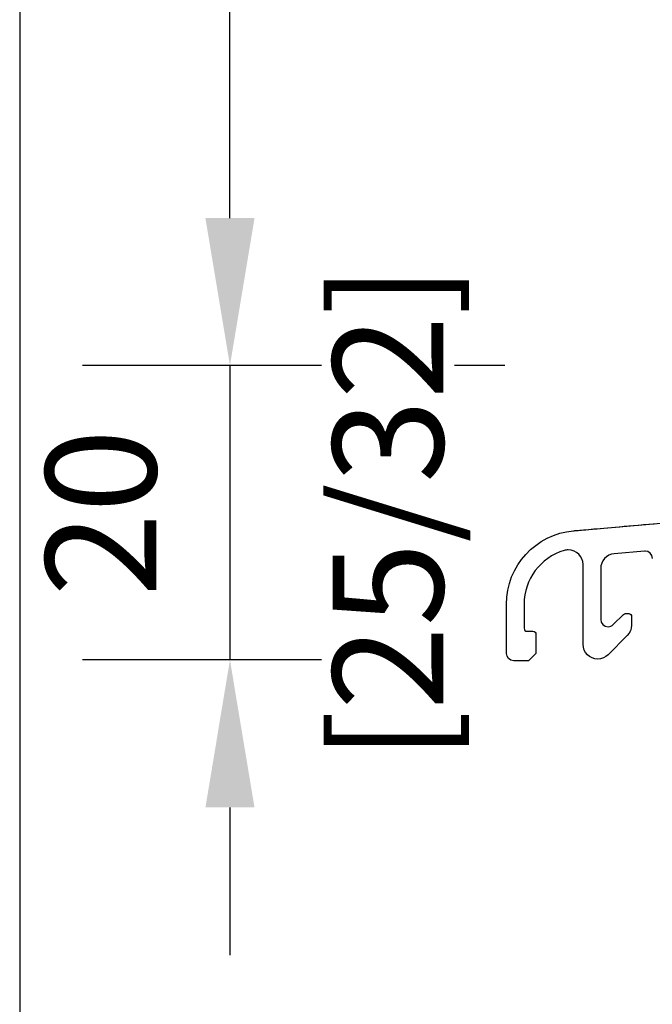
# Model space of a CAD drawing. Units: millimetres. Extents: x 14 to 202, y 2 to 289.
# Drawn here: x 14 to 22, y 157 to 170 of the extents above; entities that cross this region are included whole.
import ezdxf

# ---------------------------------------------------------------- set-up
doc = ezdxf.new("R2010")
doc.units = ezdxf.units.MM
doc.header["$PDMODE"] = 35
doc.linetypes.add('C_DASHED_L', pattern=[0.375, 0.25, -0.125])
doc.linetypes.add('DASHDOT', pattern=[25.4, 12.7, -6.35, 0, -6.35])
doc.layers.add('EN_ALU', color=142, linetype='Continuous')
doc.layers.add('EN_MAß', color=14, linetype='Continuous')
doc.layers.add('IN alu šraf', color=141, linetype='C_DASHED_L', lineweight=5)
doc.styles.add('Dim', font='simplex.shx', dxfattribs={"width": 0.65})
doc.dimstyles.new('EN_Bemaßung_02', dxfattribs={"dimtxt": 1.5, "dimasz": 2, "dimexe": 2, "dimexo": 2, "dimgap": 1, "dimtad": 1, "dimdec": 0, "dimdsep": 46, "dimtxsty": 'Dim', "dimcen": 0, "dimdle": 1, "dimclrd": 256, "dimclre": 256, "dimclrt": 142, "dimadec": 1, "dimazin": 0, "dimtfac": 0.7, "dimtdec": 0, "dimtix": 1, "dimtmove": 0, "dimatfit": 3, "dimfxl": 1, "dimtvp": 2, "dimtfill": 1, "dimtolj": 1, "dimtzin": 0, "dimlwd": -1, "dimlwe": -1, "dimarcsym": 0})

# ---------------------------------------------------------------- blocks, each defined once
blk = doc.blocks.new('*D155')
at = {"layer": 'Defpoints', "color": 0, "linetype": 'DASHDOT', "transparency": 16777216}
for p in [(16.54, 185.443), (25.099, 185.443), (22.267, 165.615)]:
    blk.add_point(p, dxfattribs=at)
at = {"layer": 'EN_MAß', "linetype": 'DASHDOT', "transparency": 16777216}
for p, q in [((23.099, 185.443), (14.54, 185.443)), ((16.54, 167.615), (16.54, 183.443)), ((20.267, 165.615), (14.54, 165.615))]:
    blk.add_line(p, q, dxfattribs=at)
for points in [[(16.207, 183.443), (16.873, 183.443), (16.54, 185.443)], [(16.207, 167.615), (16.873, 167.615), (16.54, 165.615)]]:
    blk.add_solid(points, dxfattribs=at)
at = {"layer": 'EN_MAß', "color": 142, "linetype": 'DASHDOT', "transparency": 16777216, "insert": (14.79, 175.529), "char_height": 1.5, "attachment_point": 5, "rotation": 90, "style": 'Dim', "bg_fill": 3, "box_fill_scale": 1.1, "bg_fill_color": 256, "bg_fill_true_color": 13158600, "bg_fill_transparency": 0}
blk.add_mtext('\\A1;99', dxfattribs=at)
at = {"layer": 'EN_MAß', "color": 142, "linetype": 'DASHDOT', "transparency": 16777216, "insert": (18.683, 175.529), "char_height": 1.5, "attachment_point": 5, "rotation": 90, "style": 'Dim', "bg_fill": 3, "box_fill_scale": 1.1, "bg_fill_color": 256, "bg_fill_true_color": 13158600, "bg_fill_transparency": 0}
blk.add_mtext('\\A1;[3 29/32]', dxfattribs=at)
blk = doc.blocks.new('BKV 90TB')
at = {"layer": 'IN alu šraf'}
h = blk.add_hatch(dxfattribs=at)
h.set_pattern_fill('ANSI31', color=256)
edge = h.paths.add_edge_path()
edge.add_line((24.737, 21.601), (24.746, 21.602))
edge.add_line((24.746, 21.602), (24.772, 21.604))
edge.add_line((24.772, 21.604), (24.815, 21.608))
edge.add_line((24.815, 21.608), (24.874, 21.613))
edge.add_line((24.874, 21.613), (24.95, 21.62))
edge.add_line((24.95, 21.62), (25.042, 21.628))
edge.add_line((25.042, 21.628), (25.149, 21.637))
edge.add_line((25.149, 21.637), (25.272, 21.648))
edge.add_line((25.272, 21.648), (25.411, 21.66))
edge.add_line((25.411, 21.66), (25.564, 21.673))
edge.add_line((25.564, 21.673), (25.733, 21.688))
edge.add_line((25.733, 21.688), (25.915, 21.704))
edge.add_line((25.915, 21.704), (26.112, 21.721))
edge.add_line((26.112, 21.721), (26.323, 21.74))
edge.add_line((26.323, 21.74), (26.547, 21.759))
edge.add_line((26.547, 21.759), (26.785, 21.78))
edge.add_line((26.785, 21.78), (27.035, 21.802))
edge.add_line((27.035, 21.802), (27.299, 21.825))
edge.add_line((27.299, 21.825), (27.575, 21.849))
edge.add_line((27.575, 21.849), (27.864, 21.875))
edge.add_line((27.864, 21.875), (28.164, 21.901))
edge.add_line((28.164, 21.901), (28.476, 21.928))
edge.add_line((28.476, 21.928), (28.8, 21.956))
edge.add_line((28.8, 21.956), (29.134, 21.986))
edge.add_line((29.134, 21.986), (29.48, 22.016))
edge.add_line((29.48, 22.016), (29.836, 22.047))
edge.add_line((29.836, 22.047), (30.203, 22.079))
edge.add_line((30.203, 22.079), (30.58, 22.112))
edge.add_line((30.58, 22.112), (30.966, 22.146))
edge.add_line((30.966, 22.146), (31.362, 22.181))
edge.add_line((31.362, 22.181), (32.182, 22.252))
edge.add_line((32.182, 22.252), (33.037, 22.327))
edge.add_line((33.037, 22.327), (33.924, 22.405))
edge.add_line((33.924, 22.405), (34.842, 22.485))
edge.add_line((34.842, 22.485), (35.788, 22.568))
edge.add_line((35.788, 22.568), (36.76, 22.653))
edge.add_line((36.76, 22.653), (37.757, 22.74))
edge.add_line((37.757, 22.74), (38.775, 22.829))
edge.add_line((38.775, 22.829), (39.813, 22.92))
edge.add_line((39.813, 22.92), (40.868, 23.012))
edge.add_line((40.868, 23.012), (41.938, 23.106))
edge.add_line((41.938, 23.106), (43.022, 23.201))
edge.add_line((43.022, 23.201), (44.116, 23.297))
edge.add_line((44.116, 23.297), (46.329, 23.49))
edge.add_line((46.329, 23.49), (48.56, 23.685))
edge.add_line((48.56, 23.685), (50.79, 23.88))
edge.add_line((50.79, 23.88), (53.003, 24.074))
edge.add_line((53.003, 24.074), (54.098, 24.17))
edge.add_line((54.098, 24.17), (55.181, 24.265))
edge.add_line((55.181, 24.265), (56.252, 24.358))
edge.add_line((56.252, 24.358), (57.307, 24.451))
edge.add_line((57.307, 24.451), (58.345, 24.541))
edge.add_line((58.345, 24.541), (59.363, 24.631))
edge.add_line((59.363, 24.631), (60.359, 24.718))
edge.add_line((60.359, 24.718), (61.332, 24.803))
edge.add_line((61.332, 24.803), (62.278, 24.886))
edge.add_line((62.278, 24.886), (63.196, 24.966))
edge.add_line((63.196, 24.966), (64.083, 25.044))
edge.add_line((64.083, 25.044), (64.938, 25.118))
edge.add_line((64.938, 25.118), (65.757, 25.19))
edge.add_line((65.757, 25.19), (66.154, 25.225))
edge.add_line((66.154, 25.225), (66.54, 25.258))
edge.add_line((66.54, 25.258), (66.917, 25.291))
edge.add_line((66.917, 25.291), (67.283, 25.324))
edge.add_line((67.283, 25.324), (67.64, 25.355))
edge.add_line((67.64, 25.355), (67.985, 25.385))
edge.add_line((67.985, 25.385), (68.32, 25.414))
edge.add_line((68.32, 25.414), (68.644, 25.443))
edge.add_line((68.644, 25.443), (68.956, 25.47))
edge.add_line((68.956, 25.47), (69.256, 25.496))
edge.add_line((69.256, 25.496), (69.545, 25.521))
edge.add_line((69.545, 25.521), (69.821, 25.546))
edge.add_line((69.821, 25.546), (70.084, 25.569))
edge.add_line((70.084, 25.569), (70.335, 25.591))
edge.add_line((70.335, 25.591), (70.573, 25.611))
edge.add_line((70.573, 25.611), (70.797, 25.631))
edge.add_line((70.797, 25.631), (71.008, 25.649))
edge.add_line((71.008, 25.649), (71.205, 25.667))
edge.add_line((71.205, 25.667), (71.387, 25.683))
edge.add_line((71.387, 25.683), (71.555, 25.697))
edge.add_line((71.555, 25.697), (71.709, 25.711))
edge.add_line((71.709, 25.711), (71.847, 25.723))
edge.add_line((71.847, 25.723), (71.97, 25.734))
edge.add_line((71.97, 25.734), (72.078, 25.743))
edge.add_line((72.078, 25.743), (72.17, 25.751))
edge.add_line((72.17, 25.751), (72.246, 25.758))
edge.add_line((72.246, 25.758), (72.305, 25.763))
edge.add_line((72.305, 25.763), (72.348, 25.767))
edge.add_line((72.348, 25.767), (72.374, 25.769))
edge.add_line((72.374, 25.769), (72.382, 25.77))
edge.add_spline(control_points=[(24.737, 21.601), (24.737, 21.601), (72.382, 25.77), (72.382, 25.77)], knot_values=[0.986425, 0.986425, 0.986425, 0.986425, 0.99095, 0.99095, 0.99095, 0.99095], degree=3, periodic=0)
at = {"layer": 'EN_ALU', "lineweight": 30}
blk.add_lwpolyline([(24.737, 21.601), (24.746, 21.602), (24.772, 21.604), (24.815, 21.608), (24.874, 21.613), (24.95, 21.62), (25.042, 21.628), (25.149, 21.637), (25.272, 21.648), (25.411, 21.66), (25.564, 21.673), (25.733, 21.688), (25.915, 21.704), (26.112, 21.721), (26.323, 21.74), (26.547, 21.759), (26.785, 21.78), (27.035, 21.802), (27.299, 21.825), (27.575, 21.849), (27.864, 21.875), (28.164, 21.901), (28.476, 21.928), (28.8, 21.956), (29.134, 21.986), (29.48, 22.016), (29.836, 22.047), (30.203, 22.079)], dxfattribs=at)
for points in [[(24.737, 21.601), (24.737, 21.601), (72.382, 25.77), (72.382, 25.77)], [(29.543, 20.218), (29.543, 20.218), (27.482, 20.038), (27.482, 20.038)], [(29.58, 20.22), (29.568, 20.22), (29.555, 20.219), (29.543, 20.218)], [(30.085, 19.727), (30.082, 20.003), (29.855, 20.223), (29.58, 20.22)], [(27.423, 15.24), (27.423, 15.24), (28.112, 15.928), (28.112, 15.928)], [(28.374, 14.497), (28.374, 14.497), (27.077, 13.199), (27.077, 13.199)], [(22.178, 13.292), (22.178, 13.292), (21.679, 12.793), (21.679, 12.793)]]:
    blk.add_open_spline(points, degree=3, dxfattribs=at)
at = {"layer": 'EN_ALU'}
for points, knots in [([(21.679, 12.793), (21.679, 12.793), (20.68, 12.793), (20.68, 12.793), (20.68, 12.793), (20.405, 12.793), (20.181, 13.017), (20.181, 13.292), (20.181, 13.292), (20.181, 13.292), (20.181, 16.629), (20.181, 16.629), (20.181, 16.629), (20.181, 19.217), (22.159, 21.375), (24.737, 21.601)], [0.96832579, 0.96832579, 0.96832579, 0.96832579, 0.97285068, 0.97285068, 0.97285068, 0.97285069, 0.97737557, 0.97737557, 0.97737557, 0.97737558, 0.98190045, 0.98190045, 0.98190045, 0.98190046, 0.98642534, 0.98642534, 0.98642534, 0.98642534]), ([(24.089, 20.264), (22.482, 19.785), (21.379, 18.306), (21.379, 16.629), (21.379, 16.629), (21.379, 16.629), (21.379, 14.989), (21.379, 14.989), (21.379, 14.989), (21.379, 14.879), (21.469, 14.789), (21.579, 14.789), (21.579, 14.789), (21.579, 14.789), (21.978, 14.789), (21.978, 14.789), (21.978, 14.789), (22.089, 14.789), (22.178, 14.701), (22.178, 14.59), (22.178, 14.59), (22.178, 14.59), (22.178, 13.292), (22.178, 13.292)], [0.93665158, 0.93665158, 0.93665158, 0.93665158, 0.94117647, 0.94117647, 0.94117647, 0.94117648, 0.94570136, 0.94570136, 0.94570136, 0.94570137, 0.95022624, 0.95022624, 0.95022624, 0.95022625, 0.95475113, 0.95475113, 0.95475113, 0.95475114, 0.95927602, 0.95927602, 0.95927602, 0.95927603, 0.9638009, 0.9638009, 0.9638009, 0.9638009]), ([(27.077, 13.199), (26.89, 13.012), (26.635, 12.907), (26.371, 12.907), (26.371, 12.907), (25.819, 12.907), (25.373, 13.354), (25.373, 13.905), (25.373, 13.905), (25.373, 13.905), (25.373, 19.308), (25.373, 19.308), (25.373, 19.308), (25.373, 19.859), (24.926, 20.306), (24.374, 20.306), (24.374, 20.306), (24.277, 20.306), (24.182, 20.292), (24.089, 20.264)], [0.91402715, 0.91402715, 0.91402715, 0.91402715, 0.91855204, 0.91855204, 0.91855204, 0.91855205, 0.92307692, 0.92307692, 0.92307692, 0.92307693, 0.92760181, 0.92760181, 0.92760181, 0.92760182, 0.9321267, 0.9321267, 0.9321267, 0.93212671, 0.93665158, 0.93665158, 0.93665158, 0.93665158]), ([(27.482, 20.038), (26.965, 19.992), (26.57, 19.56), (26.57, 19.043), (26.57, 19.043), (26.57, 19.043), (26.57, 15.592), (26.57, 15.592), (26.57, 15.592), (26.57, 15.317), (26.794, 15.093), (27.069, 15.093), (27.069, 15.093), (27.202, 15.093), (27.329, 15.146), (27.423, 15.24)], [0.85972851, 0.85972851, 0.85972851, 0.85972851, 0.86425339, 0.86425339, 0.86425339, 0.8642534, 0.86877828, 0.86877828, 0.86877828, 0.86877829, 0.87330317, 0.87330317, 0.87330317, 0.87330318, 0.87782805, 0.87782805, 0.87782805, 0.87782805]), ([(28.112, 15.928), (28.149, 15.966), (28.2, 15.987), (28.253, 15.987), (28.253, 15.987), (28.253, 15.987), (28.467, 15.987), (28.467, 15.987), (28.467, 15.987), (28.577, 15.987), (28.666, 15.897), (28.666, 15.787), (28.666, 15.787), (28.666, 15.787), (28.666, 15.588), (28.666, 15.588), (28.666, 15.588), (28.666, 15.588), (28.666, 15.203), (28.666, 15.203), (28.666, 15.203), (28.666, 14.938), (28.562, 14.684), (28.374, 14.497)], [0.88235294, 0.88235294, 0.88235294, 0.88235294, 0.88687783, 0.88687783, 0.88687783, 0.88687784, 0.89140271, 0.89140271, 0.89140271, 0.89140272, 0.8959276, 0.8959276, 0.8959276, 0.89592761, 0.90045249, 0.90045249, 0.90045249, 0.9004525, 0.90497738, 0.90497738, 0.90497738, 0.90497739, 0.90950226, 0.90950226, 0.90950226, 0.90950226])]:
    blk.add_open_spline(points, degree=3, knots=knots, dxfattribs=at)
at = {"layer": 'EN_ALU', "lineweight": 30}
for points, knots in [([(21.679, 12.793), (21.679, 12.793), (20.68, 12.793), (20.68, 12.793), (20.68, 12.793), (20.405, 12.793), (20.181, 13.017), (20.181, 13.292), (20.181, 13.292), (20.181, 13.292), (20.181, 16.629), (20.181, 16.629), (20.181, 16.629), (20.181, 19.217), (22.159, 21.375), (24.737, 21.601)], [0.96832579, 0.96832579, 0.96832579, 0.96832579, 0.97285068, 0.97285068, 0.97285068, 0.97285069, 0.97737557, 0.97737557, 0.97737557, 0.97737558, 0.98190045, 0.98190045, 0.98190045, 0.98190046, 0.98642534, 0.98642534, 0.98642534, 0.98642534]), ([(24.089, 20.264), (22.482, 19.785), (21.379, 18.306), (21.379, 16.629), (21.379, 16.629), (21.379, 16.629), (21.379, 14.989), (21.379, 14.989), (21.379, 14.989), (21.379, 14.879), (21.469, 14.789), (21.579, 14.789), (21.579, 14.789), (21.579, 14.789), (21.978, 14.789), (21.978, 14.789), (21.978, 14.789), (22.089, 14.789), (22.178, 14.701), (22.178, 14.59), (22.178, 14.59), (22.178, 14.59), (22.178, 13.292), (22.178, 13.292)], [0.93665158, 0.93665158, 0.93665158, 0.93665158, 0.94117647, 0.94117647, 0.94117647, 0.94117648, 0.94570136, 0.94570136, 0.94570136, 0.94570137, 0.95022624, 0.95022624, 0.95022624, 0.95022625, 0.95475113, 0.95475113, 0.95475113, 0.95475114, 0.95927602, 0.95927602, 0.95927602, 0.95927603, 0.9638009, 0.9638009, 0.9638009, 0.9638009]), ([(27.077, 13.199), (26.89, 13.012), (26.635, 12.907), (26.371, 12.907), (26.371, 12.907), (25.819, 12.907), (25.373, 13.354), (25.373, 13.905), (25.373, 13.905), (25.373, 13.905), (25.373, 19.308), (25.373, 19.308), (25.373, 19.308), (25.373, 19.859), (24.926, 20.306), (24.374, 20.306), (24.374, 20.306), (24.277, 20.306), (24.182, 20.292), (24.089, 20.264)], [0.91402715, 0.91402715, 0.91402715, 0.91402715, 0.91855204, 0.91855204, 0.91855204, 0.91855205, 0.92307692, 0.92307692, 0.92307692, 0.92307693, 0.92760181, 0.92760181, 0.92760181, 0.92760182, 0.9321267, 0.9321267, 0.9321267, 0.93212671, 0.93665158, 0.93665158, 0.93665158, 0.93665158]), ([(27.482, 20.038), (26.965, 19.992), (26.57, 19.56), (26.57, 19.043), (26.57, 19.043), (26.57, 19.043), (26.57, 15.592), (26.57, 15.592), (26.57, 15.592), (26.57, 15.317), (26.794, 15.093), (27.069, 15.093), (27.069, 15.093), (27.202, 15.093), (27.329, 15.146), (27.423, 15.24)], [0.85972851, 0.85972851, 0.85972851, 0.85972851, 0.86425339, 0.86425339, 0.86425339, 0.8642534, 0.86877828, 0.86877828, 0.86877828, 0.86877829, 0.87330317, 0.87330317, 0.87330317, 0.87330318, 0.87782805, 0.87782805, 0.87782805, 0.87782805]), ([(28.112, 15.928), (28.149, 15.966), (28.2, 15.987), (28.253, 15.987), (28.253, 15.987), (28.253, 15.987), (28.467, 15.987), (28.467, 15.987), (28.467, 15.987), (28.577, 15.987), (28.666, 15.897), (28.666, 15.787), (28.666, 15.787), (28.666, 15.787), (28.666, 15.588), (28.666, 15.588), (28.666, 15.588), (28.666, 15.588), (28.666, 15.203), (28.666, 15.203), (28.666, 15.203), (28.666, 14.938), (28.562, 14.684), (28.374, 14.497)], [0.88235294, 0.88235294, 0.88235294, 0.88235294, 0.88687783, 0.88687783, 0.88687783, 0.88687784, 0.89140271, 0.89140271, 0.89140271, 0.89140272, 0.8959276, 0.8959276, 0.8959276, 0.89592761, 0.90045249, 0.90045249, 0.90045249, 0.9004525, 0.90497738, 0.90497738, 0.90497738, 0.90497739, 0.90950226, 0.90950226, 0.90950226, 0.90950226])]:
    blk.add_open_spline(points, degree=3, knots=knots, dxfattribs=at)
at = {"layer": 'EN_ALU'}
for points in [[(29.543, 20.218), (29.543, 20.218), (27.482, 20.038), (27.482, 20.038)], [(29.58, 20.22), (29.568, 20.22), (29.555, 20.219), (29.543, 20.218)], [(30.085, 19.727), (30.082, 20.003), (29.855, 20.223), (29.58, 20.22)], [(27.423, 15.24), (27.423, 15.24), (28.112, 15.928), (28.112, 15.928)], [(28.374, 14.497), (28.374, 14.497), (27.077, 13.199), (27.077, 13.199)], [(22.178, 13.292), (22.178, 13.292), (21.679, 12.793), (21.679, 12.793)]]:
    blk.add_open_spline(points, degree=3, dxfattribs=at)
blk = doc.blocks.new('*D157')
at = {"layer": 'Defpoints', "color": 0, "linetype": 'DASHDOT', "transparency": 16777216}
for p in [(22.267, 165.615), (16.54, 161.625), (20.346, 161.625)]:
    blk.add_point(p, dxfattribs=at)
at = {"layer": 'EN_MAß', "linetype": 'DASHDOT', "transparency": 16777216}
for p, q in [((16.54, 167.615), (16.54, 169.615)), ((20.267, 165.615), (14.54, 165.615)), ((16.54, 165.615), (16.54, 161.625)), ((18.346, 161.625), (14.54, 161.625)), ((16.54, 159.625), (16.54, 157.625))]:
    blk.add_line(p, q, dxfattribs=at)
for points in [[(16.207, 167.615), (16.873, 167.615), (16.54, 165.615)], [(16.207, 159.625), (16.873, 159.625), (16.54, 161.625)]]:
    blk.add_solid(points, dxfattribs=at)
at = {"layer": 'EN_MAß', "color": 142, "linetype": 'DASHDOT', "transparency": 16777216, "insert": (14.79, 163.62), "char_height": 1.5, "attachment_point": 5, "rotation": 90, "style": 'Dim', "bg_fill": 3, "box_fill_scale": 1.1, "bg_fill_color": 256, "bg_fill_true_color": 13158600, "bg_fill_transparency": 0}
blk.add_mtext('\\A1;20', dxfattribs=at)
at = {"layer": 'EN_MAß', "color": 142, "linetype": 'DASHDOT', "transparency": 16777216, "insert": (18.683, 163.62), "char_height": 1.5, "attachment_point": 5, "rotation": 90, "style": 'Dim', "bg_fill": 3, "box_fill_scale": 1.1, "bg_fill_color": 256, "bg_fill_true_color": 13158600, "bg_fill_transparency": 0}
blk.add_mtext('\\A1;[25/32]', dxfattribs=at)

msp = doc.modelspace()

# ---------------------------------------------------------------- dimensions: what is measured, and where the dimension line sits
at = {"layer": 'EN_MAß', "linetype": 'DASHDOT'}
dim = msp.add_linear_dim(base=(16.54, 185.443), p1=(22.267, 165.615), p2=(25.099, 185.443), angle=90, dimstyle='EN_Bemaßung_02', override={"dimscale": 1, "dimlfac": 5, "dimpost": '\\X', "dimtix": 1, "dimtofl": 1, "dimtmove": 0, "dimatfit": 3}, dxfattribs=at)
dim.commit()
dim.dimension.update_dxf_attribs({"geometry": '*D155', "text_midpoint": (16.54, 175.529)})

# ---------------------------------------------------------------- next in the draw order: block references
at = {"xscale": 0.2000000000000001, "yscale": 0.2000000000000001, "zscale": 0.2000000000000001}
msp.add_blockref('BKV 90TB', (16.253, 159.056), dxfattribs=at)

# ---------------------------------------------------------------- next in the draw order: dimensions: what is measured, and where the dimension line sits
at = {"layer": 'EN_MAß', "linetype": 'DASHDOT'}
dim = msp.add_linear_dim(base=(16.54, 161.625), p1=(22.267, 165.615), p2=(20.346, 161.625), angle=90, dimstyle='EN_Bemaßung_02', override={"dimscale": 1, "dimlfac": 5, "dimpost": '\\X', "dimtix": 1, "dimtofl": 1, "dimtmove": 0, "dimatfit": 3}, dxfattribs=at)
dim.commit()
dim.dimension.update_dxf_attribs({"geometry": '*D157', "text_midpoint": (16.54, 163.62)})

# ---------------------------------------------------------------- next in the draw order: linework, layer by layer
msp.add_lwpolyline([(13.689, 1.854), (201.689, 1.854), (201.689, 288.854), (13.689, 288.854)], close=True)

doc.saveas('drawing.dxf')
